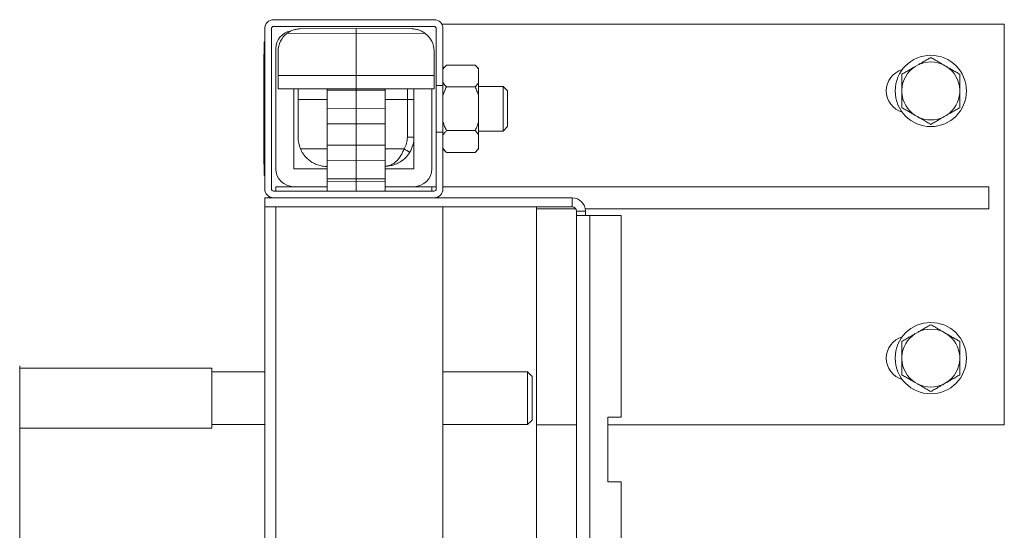
# Model space of a CAD drawing. Units: millimetres. Extents: x -1409 to 1537, y -1385 to 1413.
# Drawn here: x 112 to 333, y -1147 to -1033 of the extents above; entities that cross this region are included whole.
import ezdxf

# ---------------------------------------------------------------- set-up
doc = ezdxf.new("R2010")
doc.units = ezdxf.units.MM

msp = doc.modelspace()

# ---------------------------------------------------------------- linework, layer by layer
at = {"color": 7, "linetype": 'Continuous', "lineweight": 0}
for p, q in [((169.1, -1032.82), (205.1, -1032.82)), ((333.1, -1033.82), (206.83, -1033.82)), ((333.1, -1123.82), (333.1, -1033.82)), ((167.1, -1070.82), (167.1, -1034.82)), ((168.6, -1070.82), (168.6, -1034.82)), ((169.1, -1034.32), (205.1, -1034.32)), ((187.6, -1035.82), (172.08, -1035.9)), ((175.07, -1034.89), (187.6, -1034.82)), ((187.6, -1035.82), (187.6, -1034.82)), ((187.6, -1034.82), (200.13, -1034.89)), ((203.12, -1035.9), (187.6, -1035.82)), ((187.6, -1035.82), (187.6, -1045.32)), ((205.6, -1034.82), (205.6, -1047.57)), ((207.1, -1034.82), (207.1, -1047.57)), ((167, -1039.82), (167, -1037.82)), ((167, -1037.82), (167.1, -1037.82)), ((166.9, -1042.66), (166.9, -1040.54)), ((166.9, -1040.54), (167, -1040.54)), ((167, -1039.82), (167.1, -1039.82)), ((167, -1065.82), (167, -1039.82)), ((167.1, -1065.82), (167.1, -1039.82)), ((169.6, -1066.32), (169.6, -1039.32)), ((170.1, -1045.32), (170.1, -1039.89)), ((205.1, -1045.32), (205.1, -1039.89)), ((166.9, -1042.66), (167, -1042.66)), ((166.9, -1044.52), (166.9, -1042.66)), ((207.9, -1043.01), (207.1, -1043.81)), ((207.9, -1043.01), (214.3, -1043.01)), ((215.1, -1043.81), (214.3, -1043.01)), ((313.58, -1043.06), (313.12, -1043.33)), ((320.08, -1043.33), (319.62, -1043.06)), ((166.9, -1044.52), (167, -1044.52)), ((166.9, -1045), (167, -1045)), ((166.9, -1045), (166.9, -1045.19)), ((166.9, -1045.19), (167, -1045.19)), ((166.9, -1047.78), (166.9, -1045.19)), ((170.1, -1045.32), (170.1, -1048.32)), ((170.1, -1045.32), (187.6, -1045.32)), ((187.6, -1045.32), (205.1, -1045.32)), ((187.6, -1048.32), (187.6, -1045.32)), ((205.1, -1045.32), (205.1, -1048.32)), ((215.1, -1043.81), (215.1, -1043.96)), ((215.1, -1046.96), (215.1, -1043.96)), ((215.1, -1046.96), (215.1, -1049.82)), ((166.9, -1047.78), (167, -1047.78)), ((166.9, -1047.84), (166.9, -1047.78)), ((166.9, -1047.84), (167, -1047.84)), ((166.9, -1047.84), (166.9, -1048.72)), ((166.9, -1048.72), (167, -1048.72)), ((166.9, -1049.86), (166.9, -1048.72)), ((173.6, -1066.32), (173.6, -1048.32)), ((174.6, -1050.74), (174.6, -1048.31)), ((181.1, -1048.32), (187.6, -1048.32)), ((181.1, -1048.32), (181.1, -1048.32)), ((181.1, -1048.32), (181.1, -1048.66)), ((181.1, -1048.66), (187.6, -1048.63)), ((181.1, -1048.66), (181.1, -1052.8)), ((187.6, -1048.32), (194.1, -1048.32)), ((187.6, -1048.63), (187.6, -1048.32)), ((187.6, -1052.82), (187.6, -1048.63)), ((187.6, -1048.63), (194.1, -1048.66)), ((194.1, -1048.32), (194.1, -1048.32)), ((194.1, -1048.66), (194.1, -1048.32)), ((194.1, -1052.8), (194.1, -1048.66)), ((200.6, -1048.32), (200.6, -1066.32)), ((204.6, -1048.32), (204.6, -1066.32)), ((205.6, -1047.57), (207.1, -1047.57)), ((205.6, -1047.57), (205.6, -1058.07)), ((207.1, -1047.57), (207.1, -1058.07)), ((207.9, -1047.91), (214.3, -1047.91)), ((220.6, -1047.82), (215.1, -1047.82)), ((221.6, -1048.82), (220.6, -1047.82)), ((220.6, -1054.73), (220.6, -1047.82)), ((221.6, -1048.82), (221.6, -1054.35)), ((310.1, -1048.55), (310.1, -1049.09)), ((323.1, -1049.09), (323.1, -1048.55)), ((166.9, -1049.86), (167, -1049.86)), ((166.9, -1051.36), (166.9, -1049.86)), ((166.9, -1051.36), (167, -1051.36)), ((166.9, -1051.39), (166.9, -1051.48)), ((166.9, -1051.48), (166.9, -1051.61)), ((166.9, -1051.48), (167, -1051.48)), ((166.9, -1051.64), (167, -1051.64)), ((166.9, -1053.09), (166.9, -1051.64)), ((174.6, -1059.29), (174.6, -1050.74)), ((200.6, -1050.74), (199.11, -1050.74)), ((199.11, -1059.22), (199.11, -1050.74)), ((215.1, -1055.83), (215.1, -1049.82)), ((166.9, -1054.19), (166.9, -1053.09)), ((166.9, -1053.09), (167, -1053.09)), ((181.1, -1052.8), (187.6, -1052.82)), ((181.1, -1052.8), (181.1, -1056.19)), ((187.6, -1052.82), (194.1, -1052.8)), ((187.6, -1056.22), (187.6, -1052.82)), ((194.1, -1056.19), (194.1, -1052.8)), ((166.9, -1054.19), (167, -1054.19)), ((166.9, -1055.77), (166.9, -1054.19)), ((166.9, -1055.77), (167, -1055.77)), ((166.9, -1055.77), (166.9, -1056.13)), ((166.9, -1056.13), (167, -1056.13)), ((166.9, -1058.44), (166.9, -1056.13)), ((181.1, -1056.19), (187.6, -1056.22)), ((181.1, -1061.01), (181.1, -1056.19)), ((187.6, -1056.22), (194.1, -1056.19)), ((187.6, -1056.22), (187.6, -1060.98)), ((194.1, -1056.19), (194.1, -1061.01)), ((215.1, -1055.83), (215.1, -1058.68)), ((220.6, -1057.82), (220.6, -1054.73)), ((221.6, -1054.35), (221.6, -1056.82)), ((313.12, -1054.32), (313.58, -1054.59)), ((319.62, -1054.59), (320.08, -1054.32)), ((166.9, -1058.44), (167, -1058.44)), ((166.9, -1059.46), (166.9, -1058.44)), ((205.6, -1058.07), (205.6, -1070.82)), ((205.6, -1058.07), (207.1, -1058.07)), ((207.1, -1058.07), (207.1, -1070.82)), ((207.9, -1057.73), (214.3, -1057.73)), ((215.1, -1057.82), (220.6, -1057.82)), ((220.6, -1057.82), (221.6, -1056.82)), ((166.9, -1059.46), (167, -1059.46)), ((166.9, -1059.59), (166.9, -1059.46)), ((166.9, -1059.59), (167, -1059.59)), ((166.9, -1059.64), (166.9, -1059.72)), ((166.9, -1059.72), (167, -1059.72)), ((166.9, -1060.49), (167, -1060.49)), ((166.9, -1061.6), (166.9, -1060.49)), ((200.6, -1059.22), (199.11, -1059.22)), ((215.1, -1061.69), (215.1, -1058.68)), ((166.9, -1061.6), (167, -1061.6)), ((166.9, -1062.2), (167, -1062.2)), ((166.9, -1062.31), (167, -1062.31)), ((166.9, -1062.34), (166.9, -1062.62)), ((166.9, -1062.62), (167, -1062.62)), ((166.9, -1065.2), (166.9, -1062.62)), ((181.1, -1061.01), (187.6, -1060.98)), ((181.1, -1061.01), (181.1, -1064.41)), ((187.6, -1064.38), (187.6, -1060.98)), ((187.6, -1060.98), (194.1, -1061.01)), ((194.1, -1064.41), (194.1, -1061.01)), ((207.1, -1061.84), (207.9, -1062.64)), ((207.9, -1062.64), (214.3, -1062.64)), ((214.3, -1062.64), (215.1, -1061.84)), ((215.1, -1061.69), (215.1, -1061.84)), ((166.9, -1065.2), (167, -1065.2)), ((166.9, -1065.27), (166.9, -1065.2)), ((181.1, -1064.41), (187.6, -1064.38)), ((181.1, -1064.41), (181.1, -1068.54)), ((187.6, -1068.57), (187.6, -1064.38)), ((187.6, -1064.38), (194.1, -1064.41)), ((194.1, -1068.54), (194.1, -1064.41)), ((166.9, -1065.27), (167, -1065.27)), ((167, -1065.82), (167.1, -1065.82)), ((167, -1067.82), (167, -1065.82)), ((181.1, -1066.32), (173.6, -1066.32)), ((194.13, -1065.72), (194.1, -1065.72)), ((200.6, -1066.32), (194.1, -1066.32)), ((167, -1067.82), (167.1, -1067.82)), ((181.1, -1068.54), (187.6, -1068.57)), ((181.1, -1068.54), (181.1, -1069.11)), ((181.1, -1069.11), (187.6, -1069.14)), ((181.1, -1071.32), (181.1, -1069.11)), ((187.6, -1068.57), (194.1, -1068.54)), ((187.6, -1069.14), (187.6, -1068.57)), ((187.6, -1069.14), (194.1, -1069.11)), ((194.1, -1069.11), (194.1, -1068.54)), ((194.1, -1069.11), (194.1, -1071.32)), ((205.1, -1071.32), (169.1, -1071.32)), ((169.6, -1071.32), (169.6, -1070.32)), ((173.6, -1070.32), (169.6, -1070.32)), ((181.1, -1070.32), (173.6, -1070.32)), ((200.6, -1070.32), (194.1, -1070.32)), ((204.6, -1070.32), (200.6, -1070.32)), ((204.6, -1071.32), (204.6, -1070.32)), ((205.6, -1070.32), (204.6, -1070.32)), ((329.6, -1070.32), (207.1, -1070.32)), ((329.6, -1075.32), (329.6, -1070.32)), ((167.1, -1072.82), (169.1, -1072.82)), ((167.1, -1072.82), (167.1, -1074.82)), ((168.1, -1072.82), (168.1, -1072.55)), ((205.1, -1072.82), (169.1, -1072.82)), ((205.1, -1072.82), (236.1, -1072.82)), ((236.1, -1074.82), (236.1, -1072.82)), ((167.1, -1074.82), (236.1, -1074.82)), ((167.1, -1188.92), (167.1, -1074.82)), ((207.1, -1074.82), (207.1, -1159.32)), ((228.1, -1150.78), (228.1, -1074.82)), ((236.97, -1075.32), (228.1, -1075.32)), ((237.1, -1075.82), (239.1, -1075.82)), ((237.1, -1075.82), (237.1, -1076.82)), ((329.6, -1075.32), (239.06, -1075.32)), ((239.1, -1075.82), (239.1, -1076.82)), ((237.1, -1076.82), (240.1, -1076.82)), ((237.1, -1338.82), (237.1, -1076.82)), ((240.1, -1076.82), (240.1, -1338.82)), ((240.1, -1076.82), (247.1, -1076.82)), ((247.1, -1076.82), (247.1, -1122.07)), ((313.58, -1103.06), (313.12, -1103.33)), ((320.08, -1103.33), (319.62, -1103.06)), ((310.1, -1108.55), (310.1, -1109.09)), ((323.1, -1109.09), (323.1, -1108.55)), ((112.1, -1110.57), (112.1, -1305.07)), ((155.24, -1111.07), (112.1, -1111.07)), ((155.24, -1124.57), (155.24, -1111.07)), ((167.1, -1111.92), (155.24, -1111.92)), ((226.1, -1111.92), (207.1, -1111.92)), ((227.1, -1112.92), (226.1, -1111.92)), ((226.1, -1121.9), (226.1, -1111.92)), ((227.1, -1112.92), (227.1, -1121.21)), ((313.12, -1114.32), (313.58, -1114.59)), ((319.62, -1114.59), (320.08, -1114.32)), ((226.1, -1123.72), (226.1, -1121.9)), ((227.1, -1121.21), (227.1, -1122.72)), ((247.1, -1122.07), (244.1, -1122.07)), ((244.1, -1122.07), (244.1, -1136.57)), ((112.1, -1124.57), (155.24, -1124.57)), ((155.24, -1123.72), (167.1, -1123.72)), ((207.1, -1123.72), (226.1, -1123.72)), ((226.1, -1123.72), (227.1, -1122.72)), ((237.1, -1123.82), (228.1, -1123.82)), ((333.1, -1123.82), (244.1, -1123.82)), ((244.1, -1136.57), (247.1, -1136.57)), ((247.1, -1136.57), (247.1, -1279.07))]:
    msp.add_line(p, q, dxfattribs=at)
at = {"color": 8, "linetype": 'Continuous', "lineweight": 0}
for p, q in [((199.11, -1050.74), (199.11, -1048.31)), ((181.1, -1050.74), (174.6, -1050.74)), ((199.11, -1050.74), (194.1, -1050.74)), ((181.1, -1061.82), (175.11, -1061.82)), ((198.38, -1061.82), (194.1, -1061.82)), ((187.6, -1069.14), (187.6, -1071.32)), ((169.6, -1074.82), (169.6, -1188.92))]:
    msp.add_line(p, q, dxfattribs=at)
at = {"color": 7, "linetype": 'Continuous', "lineweight": 0}
for centre in [(316.6, -1048.82), (316.6, -1108.82)]:
    msp.add_circle(centre, 8, dxfattribs=at)
for centre, radius, start, end in [((169.1, -1034.82), 2, 90, 180), ((205.1, -1034.82), 2, 0, 90), ((169.1, -1034.82), 0.5, 90, 180), ((173.6, -1039.32), 4, 100.7723, 180), ((175.1, -1039.89), 5, 127.1694, 180), ((200.1, -1039.89), 5, 0, 52.8306), ((205.1, -1034.82), 0.5, 0, 90), ((316.6, -1048.82), 6.51, 62.3676, 117.6324), ((311.6, -1048.82), 5, 106.2602, 253.7398), ((316.6, -1048.82), 6.51, 122.3676, 177.6324), ((316.6, -1048.82), 6.51, 2.3676, 57.6324), ((316.6, -1048.82), 6.51, 182.3676, 237.6324), ((316.6, -1048.82), 6.51, 302.3676, 357.6324), ((316.6, -1048.82), 6.51, 242.3676, 297.6324), ((181.1, -1059.29), 6.5, 180, 202.9461), ((194.11, -1059.22), 5, 328.6383, 0), ((194.1, -1059.22), 6.5, 328.6383, 0), ((127.69, -1178.53), 136.44, 58.1681, 58.7951), ((173.6, -1066.32), 4, 180, 270), ((200.6, -1066.32), 4, 270, 0), ((169.1, -1070.82), 2, 180, 270), ((169.1, -1070.82), 0.5, 180, 270), ((205.1, -1070.82), 2, 270, 0), ((205.1, -1070.82), 0.5, 270, 0), ((236.1, -1075.82), 3, 0, 90), ((236.1, -1075.82), 1, 0, 90), ((316.6, -1108.82), 6.51, 62.3676, 117.6324), ((311.6, -1108.82), 5, 106.2602, 253.7398), ((316.6, -1108.82), 6.51, 122.3676, 177.6324), ((316.6, -1108.82), 6.51, 2.3676, 57.6324), ((316.6, -1108.82), 6.51, 182.3676, 237.6324), ((316.6, -1108.82), 6.51, 302.3676, 357.6324), ((316.6, -1108.82), 6.51, 242.3676, 297.6324)]:
    msp.add_arc(centre, radius, start, end, dxfattribs=at)
for points, knots in [([(175.07, -1034.89), (175.07, -1034.89), (174.79, -1034.89), (174.28, -1034.94), (173.55, -1035.12), (172.96, -1035.36), (172.46, -1035.63), (172.21, -1035.81), (172.08, -1035.9)], [0, 0, 0, 0, 0.0041787, 0.2690481, 0.4929305, 0.7221317, 0.8595994, 1, 1, 1, 1]), ([(203.12, -1035.9), (202.99, -1035.81), (202.74, -1035.63), (202.25, -1035.36), (201.65, -1035.12), (200.92, -1034.94), (200.41, -1034.89), (200.13, -1034.89), (200.13, -1034.89)], [0, 0, 0, 0, 0.1388114, 0.2778696, 0.5042333, 0.7309552, 0.9958214, 1, 1, 1, 1]), ([(207.9, -1043.01), (207.75, -1043.16), (207.45, -1043.47), (207.22, -1043.8), (207.1, -1043.96)], [0, 0, 0, 0, 0.498832, 1, 1, 1, 1]), ([(215.1, -1043.96), (215.03, -1043.86), (214.8, -1043.53), (214.5, -1043.22), (214.3, -1043.01)], [0, 0, 0, 0, 0.311569, 1, 1, 1, 1]), ([(316.6, -1041.32), (316.33, -1041.47), (315.78, -1041.79), (314.99, -1042.25), (314.25, -1042.67), (313.81, -1042.93), (313.58, -1043.06)], [0, 0, 0, 0, 0.286048, 0.574773, 0.786142, 1, 1, 1, 1]), ([(319.62, -1043.06), (319.55, -1043.02), (319.16, -1042.79), (318.43, -1042.37), (317.49, -1041.83), (316.89, -1041.48), (316.6, -1041.32)], [0, 0, 0, 0, 0.0621017, 0.3749545, 0.6952511, 1, 1, 1, 1]), ([(166.9, -1044.58), (166.9, -1044.65), (166.9, -1044.83), (166.9, -1044.93), (166.9, -1045)], [0, 0, 0, 0, 0.373343, 1, 1, 1, 1]), ([(313.12, -1043.33), (313.05, -1043.37), (312.66, -1043.59), (311.93, -1044.01), (310.99, -1044.56), (310.39, -1044.9), (310.1, -1045.07)], [0, 0, 0, 0, 0.062105, 0.374959, 0.695251, 1, 1, 1, 1]), ([(310.1, -1045.07), (310.1, -1045.18), (310.1, -1045.68), (310.1, -1046.41), (310.1, -1047.26), (310.1, -1047.91), (310.1, -1048.34), (310.1, -1048.55)], [0, 0, 0, 0, 0.098768, 0.459359, 0.643569, 0.82772, 1, 1, 1, 1]), ([(323.1, -1045.07), (322.83, -1044.91), (322.28, -1044.6), (321.49, -1044.14), (320.75, -1043.72), (320.31, -1043.46), (320.08, -1043.33)], [0, 0, 0, 0, 0.286046, 0.57477, 0.786143, 1, 1, 1, 1]), ([(323.1, -1048.55), (323.1, -1048.3), (323.1, -1047.79), (323.1, -1046.95), (323.1, -1046.03), (323.1, -1045.39), (323.1, -1045.07)], [0, 0, 0, 0, 0.20871, 0.42, 0.708331, 1, 1, 1, 1]), ([(207.1, -1046.96), (207.17, -1047.06), (207.4, -1047.39), (207.69, -1047.7), (207.9, -1047.91)], [0, 0, 0, 0, 0.311569, 1, 1, 1, 1]), ([(214.3, -1047.91), (214.45, -1047.76), (214.75, -1047.45), (214.98, -1047.13), (215.1, -1046.96)], [0, 0, 0, 0, 0.49883, 1, 1, 1, 1]), ([(181.1, -1048.32), (180.21, -1048.32), (177.01, -1048.32), (173.34, -1048.32), (170.56, -1048.32), (170.1, -1048.32)], [0, 0, 0, 0, 0.241645, 0.874373, 1, 1, 1, 1]), ([(205.1, -1048.32), (204.24, -1048.32), (201.03, -1048.32), (197.36, -1048.32), (194.56, -1048.32), (194.1, -1048.32)], [0, 0, 0, 0, 0.235028, 0.875569, 1, 1, 1, 1]), ([(207.9, -1047.91), (207.82, -1048.07), (207.52, -1048.69), (207.28, -1049.33), (207.1, -1049.82)], [0, 0, 0, 0, 0.251406, 1, 1, 1, 1]), ([(215.1, -1049.82), (214.98, -1049.5), (214.75, -1048.85), (214.45, -1048.23), (214.3, -1047.91)], [0, 0, 0, 0, 0.498651, 1, 1, 1, 1]), ([(310.1, -1049.09), (310.1, -1049.34), (310.1, -1049.85), (310.1, -1050.7), (310.1, -1051.62), (310.1, -1052.25), (310.1, -1052.58)], [0, 0, 0, 0, 0.20871, 0.42, 0.708335, 1, 1, 1, 1]), ([(323.1, -1052.58), (323.1, -1052.47), (323.1, -1051.97), (323.1, -1051.24), (323.1, -1050.38), (323.1, -1049.73), (323.1, -1049.3), (323.1, -1049.09)], [0, 0, 0, 0, 0.098768, 0.459359, 0.643569, 0.82772, 1, 1, 1, 1]), ([(310.1, -1052.58), (310.37, -1052.73), (310.92, -1053.05), (311.71, -1053.5), (312.44, -1053.93), (312.89, -1054.19), (313.12, -1054.32)], [0, 0, 0, 0, 0.286048, 0.574771, 0.78614, 1, 1, 1, 1]), ([(320.08, -1054.32), (320.15, -1054.28), (320.54, -1054.05), (321.27, -1053.63), (322.21, -1053.09), (322.81, -1052.74), (323.1, -1052.58)], [0, 0, 0, 0, 0.062105, 0.374956, 0.695253, 1, 1, 1, 1]), ([(207.1, -1055.83), (207.22, -1056.15), (207.45, -1056.8), (207.75, -1057.42), (207.9, -1057.73)], [0, 0, 0, 0, 0.498649, 1, 1, 1, 1]), ([(214.3, -1057.73), (214.38, -1057.57), (214.68, -1056.96), (214.92, -1056.31), (215.1, -1055.83)], [0, 0, 0, 0, 0.251407, 1, 1, 1, 1]), ([(313.58, -1054.59), (313.65, -1054.62), (314.04, -1054.85), (314.77, -1055.27), (315.71, -1055.82), (316.31, -1056.16), (316.6, -1056.33)], [0, 0, 0, 0, 0.062105, 0.374955, 0.695251, 1, 1, 1, 1]), ([(316.6, -1056.33), (316.87, -1056.17), (317.42, -1055.85), (318.21, -1055.4), (318.94, -1054.97), (319.39, -1054.72), (319.62, -1054.59)], [0, 0, 0, 0, 0.286046, 0.57477, 0.786143, 1, 1, 1, 1]), ([(207.9, -1057.73), (207.75, -1057.88), (207.45, -1058.19), (207.22, -1058.52), (207.1, -1058.68)], [0, 0, 0, 0, 0.49883, 1, 1, 1, 1]), ([(215.1, -1058.68), (215.03, -1058.58), (214.8, -1058.26), (214.5, -1057.94), (214.3, -1057.73)], [0, 0, 0, 0, 0.311566, 1, 1, 1, 1]), ([(166.9, -1059.72), (166.9, -1059.81), (166.9, -1060), (166.9, -1060.26), (166.9, -1060.42), (166.9, -1060.46)], [0, 0, 0, 0, 0.439267, 0.878013, 1, 1, 1, 1]), ([(166.9, -1061.63), (166.9, -1061.68), (166.9, -1061.84), (166.9, -1062.04), (166.9, -1062.15), (166.9, -1062.2)], [0, 0, 0, 0, 0.193935, 0.596848, 1, 1, 1, 1]), ([(166.9, -1062.2), (166.9, -1062.24), (166.9, -1062.31), (166.9, -1062.31), (166.9, -1062.31)], [0, 0, 0, 0, 0.559159, 1, 1, 1, 1]), ([(175.11, -1061.82), (175.22, -1062.05), (175.43, -1062.51), (175.87, -1063.17), (176.41, -1063.82), (176.98, -1064.33), (177.52, -1064.72), (178.16, -1065.11), (179.01, -1065.47), (180.06, -1065.73), (180.77, -1065.79), (181.13, -1065.79), (181.13, -1065.79)], [0, 0, 0, 0, 0.084799, 0.172428, 0.278916, 0.388445, 0.463043, 0.537657, 0.690912, 0.843152, 0.998163, 1, 1, 1, 1]), ([(194.13, -1065.72), (194.14, -1065.72), (194.15, -1065.72), (194.18, -1065.72), (194.23, -1065.72), (194.33, -1065.71), (194.55, -1065.69), (194.84, -1065.64), (195.31, -1065.5), (195.88, -1065.23), (196.53, -1064.74), (197.12, -1064.11), (197.62, -1063.41), (198.05, -1062.63), (198.27, -1062.1), (198.38, -1061.82)], [0, 0, 0, 0, 0.0019034, 0.008179, 0.0167407, 0.0342656, 0.0702352, 0.1450903, 0.2128857, 0.3554367, 0.5021341, 0.6329365, 0.7683464, 0.8819399, 1, 1, 1, 1]), ([(199.65, -1062.6), (199.51, -1062.82), (199.22, -1063.25), (198.67, -1063.86), (198.02, -1064.43), (197.19, -1064.97), (196.2, -1065.41), (195.23, -1065.64), (194.56, -1065.71), (194.25, -1065.72), (194.16, -1065.72), (194.14, -1065.72), (194.13, -1065.72)], [0, 0, 0, 0, 0.108699, 0.220509, 0.351583, 0.485931, 0.665592, 0.850672, 0.958604, 0.988196, 0.997725, 1, 1, 1, 1]), ([(207.1, -1061.69), (207.17, -1061.79), (207.4, -1062.11), (207.69, -1062.42), (207.9, -1062.64)], [0, 0, 0, 0, 0.311568, 1, 1, 1, 1]), ([(214.3, -1062.64), (214.45, -1062.48), (214.75, -1062.17), (214.98, -1061.85), (215.1, -1061.69)], [0, 0, 0, 0, 0.498833, 1, 1, 1, 1]), ([(316.6, -1101.32), (316.33, -1101.47), (315.78, -1101.79), (314.99, -1102.25), (314.25, -1102.67), (313.81, -1102.93), (313.58, -1103.06)], [0, 0, 0, 0, 0.286047, 0.574772, 0.786141, 1, 1, 1, 1]), ([(319.62, -1103.06), (319.55, -1103.02), (319.16, -1102.79), (318.43, -1102.37), (317.49, -1101.83), (316.89, -1101.48), (316.6, -1101.32)], [0, 0, 0, 0, 0.062102, 0.374956, 0.695253, 1, 1, 1, 1]), ([(313.12, -1103.33), (313.05, -1103.37), (312.66, -1103.59), (311.93, -1104.01), (310.99, -1104.56), (310.39, -1104.9), (310.1, -1105.07)], [0, 0, 0, 0, 0.0621041, 0.3749571, 0.6952496, 1, 1, 1, 1]), ([(323.1, -1105.07), (322.83, -1104.91), (322.28, -1104.6), (321.49, -1104.14), (320.75, -1103.72), (320.31, -1103.46), (320.08, -1103.33)], [0, 0, 0, 0, 0.286046, 0.574771, 0.786144, 1, 1, 1, 1]), ([(310.1, -1105.07), (310.1, -1105.18), (310.1, -1105.68), (310.1, -1106.41), (310.1, -1107.26), (310.1, -1107.91), (310.1, -1108.34), (310.1, -1108.55)], [0, 0, 0, 0, 0.09877, 0.459357, 0.643569, 0.82772, 1, 1, 1, 1]), ([(323.1, -1108.55), (323.1, -1108.3), (323.1, -1107.79), (323.1, -1106.95), (323.1, -1106.03), (323.1, -1105.39), (323.1, -1105.07)], [0, 0, 0, 0, 0.2087101, 0.4200017, 0.7083333, 1, 1, 1, 1]), ([(310.1, -1109.09), (310.1, -1109.34), (310.1, -1109.85), (310.1, -1110.7), (310.1, -1111.62), (310.1, -1112.25), (310.1, -1112.58)], [0, 0, 0, 0, 0.20871, 0.42, 0.708333, 1, 1, 1, 1]), ([(323.1, -1112.58), (323.1, -1112.47), (323.1, -1111.97), (323.1, -1111.24), (323.1, -1110.38), (323.1, -1109.73), (323.1, -1109.3), (323.1, -1109.09)], [0, 0, 0, 0, 0.09877, 0.459357, 0.643569, 0.82772, 1, 1, 1, 1]), ([(310.1, -1112.58), (310.37, -1112.73), (310.92, -1113.05), (311.71, -1113.5), (312.44, -1113.93), (312.89, -1114.19), (313.12, -1114.32)], [0, 0, 0, 0, 0.286048, 0.574772, 0.786141, 1, 1, 1, 1]), ([(320.08, -1114.32), (320.15, -1114.28), (320.54, -1114.05), (321.27, -1113.63), (322.21, -1113.09), (322.81, -1112.74), (323.1, -1112.58)], [0, 0, 0, 0, 0.0621043, 0.3749558, 0.6952518, 1, 1, 1, 1]), ([(313.58, -1114.59), (313.65, -1114.62), (314.04, -1114.85), (314.77, -1115.27), (315.71, -1115.82), (316.31, -1116.16), (316.6, -1116.33)], [0, 0, 0, 0, 0.062104, 0.374955, 0.69525, 1, 1, 1, 1]), ([(316.6, -1116.33), (316.87, -1116.17), (317.42, -1115.85), (318.21, -1115.4), (318.94, -1114.97), (319.39, -1114.72), (319.62, -1114.59)], [0, 0, 0, 0, 0.286045, 0.574771, 0.786144, 1, 1, 1, 1])]:
    msp.add_open_spline(points, degree=3, knots=knots, dxfattribs=at)

doc.saveas('drawing.dxf')
